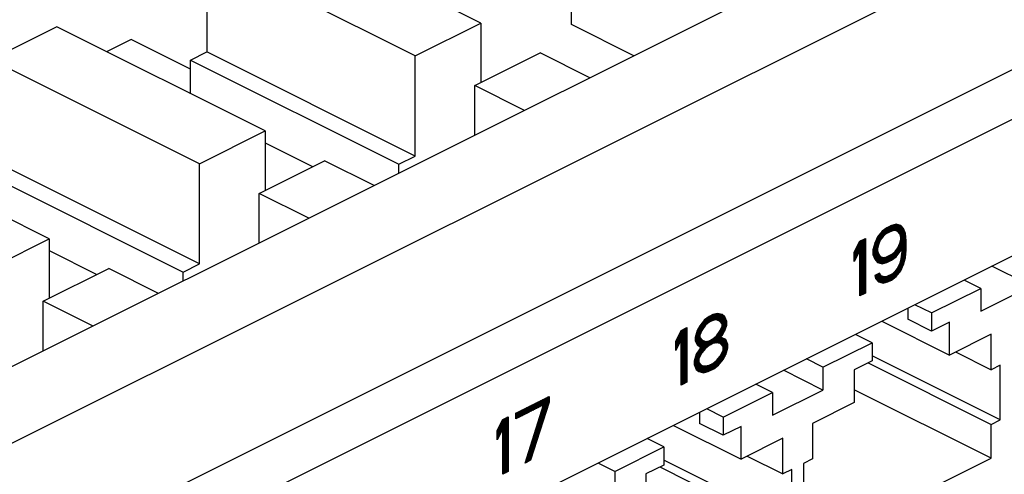
# Model space of a CAD drawing. Units: millimetres. Extents: x -198 to 198, y -103 to 103.
# Drawn here: x 55 to 101, y 37 to 59 of the extents above; entities that cross this region are included whole.
import ezdxf

# ---------------------------------------------------------------- set-up
doc = ezdxf.new("R2010")
doc.units = ezdxf.units.MM
doc.header["$LTSCALE"] = 16.335
doc.layers.get('0').update_dxf_attribs({"linetype": 'CONTINUOUS'})
doc.layers.add('CURVE', color=7, linetype='CONTINUOUS')

msp = doc.modelspace()

# ---------------------------------------------------------------- linework, layer by layer
at = {"color": 7, "linetype": 'CONTINUOUS'}
for p, q in [((176.292, 99.928), (-134.128, -55.282)), ((76.519, 58.88), (66.62, 63.829)), ((80.832, 58.811), (80.832, 63.23)), ((63.508, 62.274), (63.508, 57.511)), ((73.408, 57.324), (63.508, 62.274)), ((92.782, 61.821), (41.871, 36.365)), ((56.366, 58.703), (53.255, 57.147)), ((66.266, 53.753), (56.366, 58.703)), ((73.408, 57.324), (76.519, 58.88)), ((76.519, 58.88), (76.519, 56.051)), ((83.798, 57.329), (80.832, 58.811)), ((59.902, 58.104), (58.733, 57.52)), ((62.73, 56.69), (59.902, 58.104)), ((63.155, 52.197), (53.255, 57.147)), ((62.73, 57.122), (63.508, 57.511)), ((62.73, 55.521), (62.73, 57.122)), ((62.73, 57.122), (72.63, 52.172)), ((73.408, 52.561), (63.508, 57.511)), ((73.408, 52.561), (73.408, 57.324)), ((76.236, 55.91), (79.347, 57.465)), ((81.709, 56.284), (79.347, 57.465)), ((76.236, 53.548), (76.236, 55.91)), ((78.598, 54.729), (76.236, 55.91)), ((56.013, 48.627), (46.113, 53.576)), ((63.155, 52.197), (66.266, 53.753)), ((66.266, 53.753), (66.266, 50.925)), ((112.122, 52.978), (60.857, 27.345)), ((66.266, 53.189), (68.53, 52.057)), ((72.63, 52.172), (73.408, 52.561)), ((52.477, 51.995), (62.377, 47.045)), ((63.155, 47.434), (53.255, 52.384)), ((63.155, 47.434), (63.155, 52.197)), ((65.983, 50.783), (69.094, 52.339)), ((71.456, 51.158), (69.094, 52.339)), ((72.63, 51.745), (72.63, 52.172)), ((65.983, 48.421), (65.983, 50.783)), ((68.345, 49.602), (65.983, 50.783)), ((52.902, 47.071), (56.013, 48.627)), ((56.013, 48.627), (56.013, 45.798)), ((56.013, 48.062), (58.277, 46.93)), ((62.377, 47.045), (63.155, 47.434)), ((102.682, 46.384), (100.808, 47.321)), ((55.73, 45.657), (58.841, 47.212)), ((61.203, 46.031), (58.841, 47.212)), ((62.377, 46.618), (62.377, 47.045)), ((100.278, 46.265), (99.487, 46.66)), ((100.278, 45.182), (102.682, 46.384)), ((97.944, 45.098), (100.278, 46.265)), ((100.278, 46.265), (100.278, 45.182)), ((55.73, 43.295), (55.73, 45.657)), ((58.092, 44.476), (55.73, 45.657)), ((97.944, 45.098), (97.153, 45.493)), ((96.813, 45.323), (96.813, 44.798)), ((97.944, 45.098), (97.944, 44.232)), ((95.577, 44.705), (98.793, 43.097)), ((97.944, 44.232), (96.813, 44.798)), ((98.793, 44.656), (97.944, 44.232)), ((98.793, 43.097), (98.793, 44.656)), ((95.116, 43.684), (94.325, 44.079)), ((100.773, 44.087), (98.793, 43.097)), ((100.773, 42.399), (100.773, 44.087)), ((92.782, 42.517), (95.116, 43.684)), ((95.116, 43.684), (95.116, 42.818)), ((101.197, 40.013), (95.116, 43.053)), ((99.084, 43.243), (100.773, 42.399)), ((92.782, 42.517), (91.992, 42.912)), ((95.116, 42.818), (94.267, 42.393)), ((94.927, 42.723), (100.773, 39.8)), ((101.197, 42.611), (100.773, 42.399)), ((101.197, 40.013), (101.197, 42.611)), ((92.782, 41.434), (90.909, 42.371)), ((92.782, 42.517), (92.782, 41.434)), ((94.267, 42.393), (94.267, 40.835)), ((90.378, 41.315), (89.587, 41.71)), ((88.045, 40.148), (90.378, 41.315)), ((90.378, 40.232), (92.782, 41.434)), ((90.378, 41.315), (90.378, 40.232)), ((100.773, 38.198), (94.267, 41.451)), ((94.267, 40.835), (92.287, 39.845)), ((86.913, 40.373), (86.913, 39.848)), ((88.045, 40.148), (87.254, 40.544)), ((88.045, 39.282), (86.913, 39.848)), ((88.045, 40.148), (88.045, 39.282)), ((92.287, 39.845), (92.287, 38.156)), ((100.773, 39.8), (101.197, 40.013)), ((100.773, 38.198), (100.773, 39.8)), ((85.678, 39.755), (88.893, 38.148)), ((88.893, 39.706), (88.045, 39.282)), ((88.893, 38.148), (88.893, 39.706)), ((85.216, 38.734), (84.425, 39.129)), ((90.873, 39.138), (88.893, 38.148)), ((90.873, 37.449), (90.873, 39.138)), ((82.883, 37.567), (85.216, 38.734)), ((85.216, 38.734), (85.216, 37.868)), ((82.883, 37.567), (82.092, 37.963)), ((91.298, 35.063), (85.216, 38.103)), ((89.185, 38.293), (90.873, 37.449)), ((92.287, 38.156), (91.863, 37.944)), ((91.863, 37.944), (91.863, 35.346)), ((92.287, 33.956), (100.773, 38.198)), ((82.883, 37.567), (82.883, 36.485)), ((85.216, 37.868), (84.368, 37.444)), ((84.368, 37.444), (84.368, 35.885)), ((85.028, 37.774), (90.873, 34.851)), ((91.298, 37.661), (90.873, 37.449)), ((91.298, 35.063), (91.298, 37.661))]:
    msp.add_line(p, q, dxfattribs=at)
at = {"color": 253, "linetype": 'CONTINUOUS'}
for p, q in [((182.302, 96.923), (-128.118, -58.287)), ((183.363, 95.093), (-127.057, -60.117))]:
    msp.add_line(p, q, dxfattribs=at)
at = {"layer": 'CURVE', "color": 7, "linetype": 'CONTINUOUS'}
for p, q in [((95.213, 48.329), (96.186, 49.302)), ((95.229, 48.387), (96.13, 49.288)), ((95.252, 48.452), (96.074, 49.274)), ((95.288, 48.53), (96.01, 49.252)), ((95.324, 48.608), (95.926, 49.21)), ((95.36, 48.686), (95.842, 49.168)), ((95.814, 49.154), (95.593, 48.988)), ((95.793, 48.867), (96.242, 49.316)), ((96.035, 49.264), (95.814, 49.154)), ((95.877, 48.909), (96.282, 49.313)), ((95.961, 48.951), (96.315, 49.305)), ((96.256, 49.32), (96.035, 49.264)), ((96.045, 48.993), (96.349, 49.296)), ((96.107, 49.012), (96.382, 49.288)), ((96.152, 49.016), (96.416, 49.28)), ((96.198, 49.02), (96.449, 49.271)), ((96.234, 49.014), (96.481, 49.26)), ((96.477, 49.264), (96.256, 49.32)), ((96.266, 49.003), (96.5, 49.238)), ((96.297, 48.993), (96.519, 49.215)), ((96.328, 48.982), (96.539, 49.192)), ((96.353, 48.965), (96.558, 49.17)), ((96.371, 48.941), (96.577, 49.147)), ((96.61, 49.109), (96.477, 49.264)), ((95.372, 48.712), (95.24, 48.424)), ((95.593, 48.988), (95.372, 48.712)), ((95.485, 48.852), (95.702, 49.07)), ((95.637, 48.734), (95.505, 48.557)), ((95.77, 48.855), (95.637, 48.734)), ((96.079, 49.01), (95.77, 48.855)), ((96.212, 49.021), (96.079, 49.01)), ((96.345, 48.977), (96.212, 49.021)), ((96.433, 48.855), (96.345, 48.977)), ((96.389, 48.916), (96.597, 49.125)), ((96.404, 48.343), (96.724, 48.664)), ((96.406, 48.892), (96.614, 49.099)), ((96.424, 48.868), (96.625, 49.069)), ((96.477, 48.711), (96.433, 48.855)), ((96.433, 48.415), (96.719, 48.701)), ((96.438, 48.839), (96.637, 49.038)), ((96.446, 48.47), (96.715, 48.739)), ((96.448, 48.807), (96.648, 49.008)), ((96.457, 48.775), (96.66, 48.978)), ((96.459, 48.525), (96.71, 48.776)), ((96.467, 48.743), (96.671, 48.947)), ((96.472, 48.58), (96.706, 48.814)), ((96.477, 48.711), (96.683, 48.917)), ((96.477, 48.669), (96.695, 48.886)), ((96.477, 48.627), (96.701, 48.851)), ((96.477, 48.601), (96.477, 48.711)), ((96.698, 48.877), (96.61, 49.109)), ((96.742, 48.512), (96.698, 48.877)), ((94.267, 47.994), (94.533, 48.513)), ((94.267, 47.971), (94.798, 48.502)), ((94.267, 47.929), (94.798, 48.46)), ((94.267, 47.887), (94.798, 48.418)), ((94.267, 47.845), (94.798, 48.376)), ((94.267, 47.803), (94.798, 48.334)), ((94.288, 48.034), (94.798, 48.544)), ((94.332, 48.119), (94.798, 48.586)), ((94.375, 48.205), (94.798, 48.628)), ((94.419, 48.291), (94.75, 48.622)), ((94.463, 48.377), (94.666, 48.58)), ((94.507, 48.463), (94.582, 48.538)), ((94.533, 48.513), (94.798, 48.646)), ((94.533, 48.026), (94.798, 48.292)), ((94.533, 47.984), (94.798, 48.25)), ((94.533, 47.942), (94.798, 48.207)), ((94.798, 48.646), (94.798, 46.048)), ((95.24, 48.424), (95.151, 48.104)), ((95.151, 48.099), (95.429, 48.377)), ((95.151, 48.057), (95.409, 48.315)), ((95.151, 48.015), (95.396, 48.26)), ((95.151, 47.973), (95.383, 48.205)), ((95.165, 48.155), (95.459, 48.449)), ((95.181, 48.213), (95.49, 48.522)), ((95.197, 48.271), (95.569, 48.643)), ((95.416, 48.347), (95.372, 48.159)), ((95.505, 48.557), (95.416, 48.347)), ((95.638, 47.452), (96.738, 48.551)), ((95.694, 47.466), (96.742, 48.514)), ((95.75, 47.48), (96.742, 48.472)), ((95.806, 47.493), (96.742, 48.43)), ((95.886, 47.531), (96.742, 48.388)), ((95.97, 47.573), (96.742, 48.346)), ((96.212, 48.026), (96.345, 48.203)), ((96.336, 48.192), (96.733, 48.589)), ((96.345, 48.203), (96.433, 48.413)), ((96.373, 48.271), (96.728, 48.626)), ((96.433, 48.413), (96.477, 48.601)), ((96.519, 47.997), (96.742, 48.22)), ((96.521, 48.083), (96.742, 48.304)), ((96.521, 48.041), (96.742, 48.262)), ((96.742, 48.125), (96.742, 48.512)), ((94.533, 48.071), (94.267, 47.551)), ((94.267, 47.551), (94.267, 47.994)), ((94.267, 47.761), (94.486, 47.98)), ((94.267, 47.719), (94.442, 47.894)), ((94.267, 47.677), (94.399, 47.808)), ((94.533, 47.9), (94.798, 48.165)), ((94.533, 47.858), (94.798, 48.123)), ((94.533, 47.816), (94.798, 48.081)), ((94.533, 45.915), (94.533, 48.071)), ((94.533, 47.774), (94.798, 48.039)), ((94.533, 47.732), (94.798, 47.997)), ((94.533, 47.69), (94.798, 47.955)), ((94.533, 47.648), (94.798, 47.913)), ((94.533, 47.606), (94.798, 47.871)), ((94.533, 47.564), (94.798, 47.829)), ((94.533, 47.522), (94.798, 47.787)), ((94.533, 47.48), (94.798, 47.745)), ((95.151, 47.931), (95.372, 48.152)), ((95.151, 47.889), (95.372, 48.11)), ((95.151, 48.104), (95.151, 47.883)), ((95.151, 47.883), (95.24, 47.651)), ((95.161, 47.857), (95.372, 48.068)), ((95.173, 47.826), (95.378, 48.031)), ((95.184, 47.796), (95.387, 47.999)), ((95.196, 47.766), (95.397, 47.967)), ((95.207, 47.735), (95.407, 47.935)), ((95.219, 47.705), (95.418, 47.903)), ((95.231, 47.674), (95.435, 47.879)), ((95.244, 47.646), (95.453, 47.855)), ((95.263, 47.623), (95.471, 47.83)), ((95.283, 47.6), (95.488, 47.806)), ((95.302, 47.578), (95.507, 47.782)), ((95.321, 47.555), (95.538, 47.772)), ((95.341, 47.532), (95.57, 47.761)), ((95.36, 47.51), (95.601, 47.751)), ((95.372, 48.159), (95.372, 48.049)), ((95.372, 48.049), (95.416, 47.905)), ((95.385, 47.493), (95.633, 47.74)), ((95.416, 47.905), (95.505, 47.783)), ((95.418, 47.484), (95.676, 47.742)), ((95.452, 47.476), (95.722, 47.746)), ((95.486, 47.467), (95.768, 47.75)), ((95.505, 47.783), (95.637, 47.739)), ((95.519, 47.459), (95.85, 47.79)), ((95.553, 47.451), (95.934, 47.832)), ((95.586, 47.442), (96.018, 47.874)), ((95.637, 47.739), (95.77, 47.75)), ((95.77, 47.75), (96.079, 47.905)), ((96.035, 47.606), (96.256, 47.772)), ((96.072, 47.634), (96.394, 47.956)), ((96.079, 47.905), (96.212, 48.026)), ((96.24, 47.76), (96.268, 47.788)), ((96.256, 47.772), (96.521, 48.126)), ((96.438, 47.496), (96.703, 47.76)), ((96.451, 47.551), (96.708, 47.808)), ((96.464, 47.606), (96.713, 47.855)), ((96.521, 48.015), (96.477, 47.661)), ((96.477, 47.661), (96.718, 47.902)), ((96.483, 47.709), (96.723, 47.949)), ((96.489, 47.757), (96.728, 47.996)), ((96.495, 47.805), (96.733, 48.043)), ((96.501, 47.853), (96.738, 48.09)), ((96.507, 47.901), (96.742, 48.136)), ((96.513, 47.949), (96.742, 48.178)), ((96.521, 48.126), (96.521, 48.015)), ((96.698, 47.716), (96.742, 48.125)), ((94.267, 47.635), (94.355, 47.723)), ((94.267, 47.593), (94.311, 47.637)), ((94.533, 47.438), (94.798, 47.703)), ((94.533, 47.396), (94.798, 47.661)), ((94.533, 47.354), (94.798, 47.619)), ((94.533, 47.312), (94.798, 47.577)), ((94.533, 47.27), (94.798, 47.535)), ((94.533, 47.228), (94.798, 47.493)), ((94.533, 47.186), (94.798, 47.451)), ((94.533, 47.144), (94.798, 47.409)), ((94.533, 47.102), (94.798, 47.367)), ((94.533, 47.06), (94.798, 47.325)), ((94.533, 47.018), (94.798, 47.283)), ((95.24, 47.651), (95.372, 47.496)), ((95.372, 47.496), (95.593, 47.44)), ((95.593, 47.44), (95.814, 47.496)), ((95.688, 46.535), (96.633, 47.481)), ((95.744, 46.549), (96.617, 47.423)), ((95.8, 46.563), (96.59, 47.354)), ((95.814, 47.496), (96.035, 47.606)), ((95.856, 46.577), (96.554, 47.276)), ((96.345, 47.263), (96.212, 47.086)), ((96.257, 47.147), (96.649, 47.539)), ((96.433, 47.473), (96.345, 47.263)), ((96.354, 47.286), (96.665, 47.597)), ((96.384, 47.358), (96.681, 47.655)), ((96.415, 47.431), (96.697, 47.713)), ((96.477, 47.661), (96.433, 47.473)), ((96.477, 47.108), (96.61, 47.396)), ((96.61, 47.396), (96.698, 47.716)), ((94.533, 46.976), (94.798, 47.241)), ((94.533, 46.934), (94.798, 47.199)), ((94.533, 46.892), (94.798, 47.157)), ((94.533, 46.85), (94.798, 47.115)), ((94.533, 46.808), (94.798, 47.073)), ((94.533, 46.766), (94.798, 47.031)), ((94.533, 46.724), (94.798, 46.989)), ((94.533, 46.682), (94.798, 46.947)), ((94.533, 46.64), (94.798, 46.905)), ((94.533, 46.598), (94.798, 46.863)), ((94.533, 46.556), (94.798, 46.821)), ((95.461, 46.987), (95.24, 46.877)), ((95.24, 46.877), (95.284, 46.733)), ((95.247, 46.851), (95.306, 46.91)), ((95.257, 46.819), (95.39, 46.952)), ((95.267, 46.787), (95.463, 46.983)), ((95.277, 46.755), (95.481, 46.959)), ((95.29, 46.726), (95.499, 46.935)), ((95.309, 46.703), (95.517, 46.91)), ((95.329, 46.68), (95.534, 46.886)), ((95.348, 46.658), (95.554, 46.864)), ((95.368, 46.635), (95.586, 46.853)), ((95.387, 46.613), (95.617, 46.843)), ((95.406, 46.59), (95.649, 46.832)), ((95.432, 46.574), (95.68, 46.822)), ((95.549, 46.865), (95.461, 46.987)), ((95.466, 46.566), (95.725, 46.825)), ((95.5, 46.557), (95.771, 46.829)), ((95.533, 46.549), (95.819, 46.835)), ((95.682, 46.821), (95.549, 46.865)), ((95.567, 46.54), (95.903, 46.877)), ((95.6, 46.532), (95.987, 46.919)), ((95.634, 46.524), (96.071, 46.961)), ((95.814, 46.832), (95.682, 46.821)), ((96.079, 46.965), (95.814, 46.832)), ((95.938, 46.618), (96.518, 47.198)), ((96.022, 46.66), (96.482, 47.12)), ((96.035, 46.666), (96.256, 46.832)), ((96.212, 47.086), (96.079, 46.965)), ((96.177, 46.773), (96.335, 46.93)), ((96.256, 46.832), (96.477, 47.108)), ((94.533, 46.514), (94.798, 46.779)), ((94.533, 46.472), (94.798, 46.737)), ((94.533, 46.43), (94.798, 46.695)), ((94.533, 46.388), (94.798, 46.653)), ((94.533, 46.346), (94.798, 46.611)), ((94.533, 46.304), (94.798, 46.569)), ((94.533, 46.262), (94.798, 46.527)), ((94.533, 46.22), (94.798, 46.485)), ((94.533, 46.178), (94.798, 46.443)), ((94.533, 46.136), (94.798, 46.401)), ((94.533, 46.094), (94.798, 46.359)), ((95.284, 46.733), (95.416, 46.578)), ((95.416, 46.578), (95.637, 46.523)), ((95.637, 46.523), (95.858, 46.578)), ((95.858, 46.578), (96.035, 46.666)), ((94.533, 46.052), (94.798, 46.317)), ((94.533, 46.01), (94.798, 46.275)), ((94.533, 45.968), (94.798, 46.233)), ((94.533, 45.926), (94.798, 46.191)), ((94.798, 46.048), (94.533, 45.915)), ((94.594, 45.946), (94.798, 46.149)), ((94.678, 45.988), (94.798, 46.107)), ((94.762, 46.03), (94.798, 46.065)), ((86.76, 44.117), (87.702, 45.06)), ((86.775, 44.175), (87.646, 45.046)), ((86.791, 44.233), (87.59, 45.032)), ((86.83, 44.314), (87.526, 45.01)), ((86.886, 44.412), (87.442, 44.968)), ((87.373, 44.933), (87.152, 44.768)), ((87.202, 44.518), (87.758, 45.074)), ((87.55, 45.022), (87.373, 44.933)), ((87.393, 44.667), (87.797, 45.071)), ((87.477, 44.709), (87.83, 45.062)), ((87.771, 45.077), (87.55, 45.022)), ((87.557, 44.747), (87.864, 45.054)), ((87.608, 44.756), (87.897, 45.045)), ((87.66, 44.766), (87.931, 45.037)), ((87.712, 44.776), (87.965, 45.028)), ((87.747, 44.769), (87.996, 45.018)), ((87.992, 45.022), (87.771, 45.077)), ((87.777, 44.757), (88.02, 45)), ((87.806, 44.744), (88.044, 44.982)), ((87.835, 44.731), (88.068, 44.964)), ((87.864, 44.718), (88.092, 44.946)), ((87.893, 44.705), (88.116, 44.928)), ((88.124, 44.922), (87.992, 45.022)), ((88.213, 44.69), (88.124, 44.922)), ((86.712, 42.978), (88.19, 44.456)), ((86.744, 44.059), (87.194, 44.51)), ((86.931, 44.491), (86.799, 44.259)), ((87.152, 44.768), (86.931, 44.491)), ((86.962, 44.53), (87.342, 44.91)), ((87.196, 44.513), (87.02, 44.259)), ((87.13, 44.74), (87.174, 44.784)), ((87.373, 44.657), (87.196, 44.513)), ((87.55, 44.745), (87.373, 44.657)), ((87.727, 44.778), (87.55, 44.745)), ((87.903, 44.701), (87.727, 44.778)), ((87.795, 44.103), (88.211, 44.519)), ((87.891, 44.241), (88.213, 44.563)), ((87.992, 44.579), (87.903, 44.701)), ((87.903, 44.259), (87.992, 44.469)), ((87.915, 44.685), (88.132, 44.902)), ((87.93, 44.322), (88.213, 44.605)), ((87.933, 44.661), (88.144, 44.872)), ((87.95, 44.636), (88.155, 44.841)), ((87.96, 44.394), (88.213, 44.647)), ((87.968, 44.612), (88.167, 44.811)), ((87.986, 44.588), (88.178, 44.78)), ((87.991, 44.467), (88.213, 44.689)), ((87.992, 44.552), (88.19, 44.75)), ((87.992, 44.51), (88.202, 44.719)), ((87.992, 44.469), (87.992, 44.579)), ((88.124, 44.259), (88.213, 44.524)), ((88.213, 44.524), (88.213, 44.69)), ((85.782, 43.751), (86.047, 44.27)), ((85.782, 43.728), (86.312, 44.258)), ((85.782, 43.686), (86.312, 44.216)), ((85.782, 43.644), (86.312, 44.174)), ((85.782, 43.602), (86.312, 44.132)), ((85.802, 43.79), (86.312, 44.3)), ((85.846, 43.876), (86.312, 44.342)), ((85.89, 43.962), (86.312, 44.384)), ((85.933, 44.047), (86.266, 44.38)), ((85.977, 44.133), (86.182, 44.338)), ((86.021, 44.219), (86.098, 44.296)), ((86.047, 44.27), (86.312, 44.403)), ((86.047, 43.825), (86.312, 44.09)), ((86.047, 43.783), (86.312, 44.048)), ((86.047, 43.741), (86.312, 44.006)), ((86.312, 44.403), (86.312, 41.805)), ((86.696, 42.92), (88.169, 44.393)), ((86.799, 44.259), (86.71, 43.939)), ((86.71, 43.9), (86.984, 44.173)), ((86.71, 43.858), (86.953, 44.101)), ((86.71, 43.816), (86.931, 44.037)), ((86.71, 43.774), (86.931, 43.995)), ((86.712, 43.944), (87.014, 44.246)), ((86.728, 44.002), (87.098, 44.372)), ((87.02, 44.259), (86.931, 44.049)), ((86.931, 44.049), (86.931, 43.939)), ((87.354, 43.536), (88.148, 44.33)), ((87.45, 43.59), (88.127, 44.267)), ((87.534, 43.632), (88.076, 44.174)), ((87.55, 43.861), (87.727, 44.005)), ((87.592, 43.648), (88.02, 44.076)), ((87.727, 44.005), (87.903, 44.259)), ((87.903, 43.927), (87.992, 44.027)), ((87.992, 44.027), (88.124, 44.259)), ((86.047, 43.828), (85.782, 43.309)), ((85.782, 43.56), (86.044, 43.822)), ((85.782, 43.309), (85.782, 43.751)), ((85.782, 43.518), (86, 43.736)), ((85.782, 43.476), (85.957, 43.651)), ((85.782, 43.434), (85.913, 43.565)), ((86.047, 43.699), (86.312, 43.964)), ((86.047, 43.657), (86.312, 43.922)), ((86.047, 43.615), (86.312, 43.88)), ((86.047, 43.573), (86.312, 43.838)), ((86.047, 41.672), (86.047, 43.828)), ((86.047, 43.531), (86.312, 43.796)), ((86.047, 43.489), (86.312, 43.754)), ((86.047, 43.447), (86.312, 43.712)), ((86.047, 43.405), (86.312, 43.67)), ((86.047, 43.363), (86.312, 43.628)), ((86.047, 43.321), (86.312, 43.586)), ((86.047, 43.279), (86.312, 43.544)), ((86.71, 43.939), (86.71, 43.773)), ((86.71, 43.773), (86.799, 43.596)), ((86.724, 43.746), (86.931, 43.953)), ((86.728, 43.036), (87.567, 43.875)), ((86.738, 43.718), (86.943, 43.923)), ((86.744, 43.094), (87.472, 43.822)), ((86.752, 43.69), (86.96, 43.898)), ((86.766, 43.662), (86.978, 43.874)), ((86.78, 43.634), (86.996, 43.85)), ((86.788, 43.18), (87.388, 43.78)), ((86.794, 43.606), (87.013, 43.825)), ((86.799, 43.596), (86.931, 43.496)), ((86.814, 43.584), (87.039, 43.809)), ((86.838, 43.566), (87.068, 43.796)), ((86.862, 43.548), (87.097, 43.783)), ((86.884, 43.318), (87.331, 43.765)), ((86.886, 43.53), (87.126, 43.77)), ((86.91, 43.512), (87.155, 43.757)), ((86.931, 43.939), (87.02, 43.817)), ((86.936, 43.496), (87.185, 43.745)), ((86.973, 43.491), (87.227, 43.745)), ((87.01, 43.486), (87.279, 43.755)), ((87.02, 43.817), (87.196, 43.739)), ((87.196, 43.739), (87.373, 43.773)), ((87.373, 43.551), (87.196, 43.408)), ((87.373, 43.773), (87.55, 43.861)), ((87.55, 43.64), (87.373, 43.551)), ((87.727, 43.673), (87.55, 43.64)), ((87.643, 43.657), (87.912, 43.926)), ((87.695, 43.667), (87.949, 43.921)), ((87.903, 43.651), (87.727, 43.673)), ((87.741, 43.671), (87.987, 43.917)), ((87.779, 43.666), (88.017, 43.905)), ((87.816, 43.662), (88.046, 43.892)), ((87.853, 43.657), (88.076, 43.879)), ((87.89, 43.652), (88.105, 43.867)), ((87.992, 43.916), (87.903, 43.927)), ((88.036, 43.496), (87.903, 43.651)), ((87.916, 43.636), (88.134, 43.854)), ((87.935, 43.613), (88.163, 43.841)), ((87.955, 43.591), (88.178, 43.814)), ((87.974, 43.568), (88.19, 43.783)), ((88.169, 43.839), (87.992, 43.916)), ((87.994, 43.545), (88.201, 43.753)), ((88.005, 43.263), (88.257, 43.515)), ((88.013, 43.523), (88.213, 43.723)), ((88.032, 43.5), (88.224, 43.692)), ((88.036, 43.462), (88.236, 43.662)), ((88.036, 43.42), (88.247, 43.631)), ((88.036, 43.378), (88.257, 43.599)), ((88.036, 43.336), (88.257, 43.557)), ((88.257, 43.606), (88.169, 43.839)), ((88.257, 43.441), (88.257, 43.606)), ((85.782, 43.392), (85.869, 43.479)), ((85.782, 43.35), (85.825, 43.393)), ((86.047, 43.237), (86.312, 43.502)), ((86.047, 43.195), (86.312, 43.46)), ((86.047, 43.153), (86.312, 43.418)), ((86.047, 43.111), (86.312, 43.376)), ((86.047, 43.069), (86.312, 43.334)), ((86.047, 43.027), (86.312, 43.292)), ((86.047, 42.985), (86.312, 43.25)), ((86.047, 42.943), (86.312, 43.208)), ((86.047, 42.901), (86.312, 43.166)), ((86.047, 42.859), (86.312, 43.124)), ((86.047, 42.817), (86.312, 43.082)), ((86.754, 43.132), (86.666, 42.811)), ((86.666, 42.806), (86.977, 43.117)), ((86.68, 42.862), (87.013, 43.195)), ((86.931, 43.386), (86.754, 43.132)), ((87.02, 43.209), (86.887, 42.921)), ((86.931, 43.496), (87.02, 43.485)), ((87.02, 43.485), (86.931, 43.386)), ((87.196, 43.408), (87.02, 43.209)), ((87.188, 42.278), (88.221, 43.311)), ((87.244, 42.292), (88.205, 43.253)), ((87.3, 42.306), (88.189, 43.195)), ((87.37, 42.334), (88.173, 43.137)), ((87.454, 42.376), (88.129, 43.051)), ((87.844, 42.976), (88.237, 43.369)), ((87.903, 43.043), (88.036, 43.33)), ((87.933, 43.107), (88.253, 43.427)), ((87.969, 43.185), (88.257, 43.473)), ((88.036, 43.33), (88.036, 43.496)), ((88.036, 42.888), (88.169, 43.12)), ((88.169, 43.12), (88.257, 43.441)), ((86.047, 42.775), (86.312, 43.04)), ((86.047, 42.733), (86.312, 42.998)), ((86.047, 42.691), (86.312, 42.956)), ((86.047, 42.649), (86.312, 42.914)), ((86.047, 42.607), (86.312, 42.872)), ((86.047, 42.565), (86.312, 42.83)), ((86.047, 42.523), (86.312, 42.788)), ((86.047, 42.481), (86.312, 42.746)), ((86.047, 42.439), (86.312, 42.704)), ((86.047, 42.397), (86.312, 42.662)), ((86.047, 42.355), (86.312, 42.62)), ((86.666, 42.764), (86.941, 43.039)), ((86.666, 42.722), (86.905, 42.961)), ((86.666, 42.68), (86.887, 42.901)), ((86.666, 42.811), (86.666, 42.645)), ((86.666, 42.645), (86.754, 42.413)), ((86.668, 42.64), (86.887, 42.859)), ((86.68, 42.609), (86.887, 42.817)), ((86.691, 42.579), (86.887, 42.775)), ((86.703, 42.549), (86.897, 42.743)), ((86.714, 42.518), (86.917, 42.721)), ((86.726, 42.488), (86.936, 42.698)), ((86.737, 42.457), (86.956, 42.675)), ((86.749, 42.427), (86.975, 42.653)), ((86.767, 42.403), (86.994, 42.63)), ((86.791, 42.385), (87.014, 42.608)), ((86.815, 42.367), (87.046, 42.597)), ((86.839, 42.349), (87.083, 42.593)), ((86.863, 42.331), (87.12, 42.588)), ((86.887, 42.921), (86.887, 42.756)), ((86.887, 42.756), (87.02, 42.601)), ((86.887, 42.313), (87.158, 42.583)), ((86.955, 42.296), (87.246, 42.588)), ((86.988, 42.288), (87.298, 42.598)), ((87.02, 42.601), (87.196, 42.579)), ((87.022, 42.28), (87.349, 42.607)), ((87.055, 42.271), (87.419, 42.634)), ((87.089, 42.263), (87.503, 42.676)), ((87.132, 42.264), (87.648, 42.78)), ((87.196, 42.579), (87.373, 42.612)), ((87.373, 42.612), (87.55, 42.7)), ((87.538, 42.418), (88.073, 42.953)), ((87.55, 42.7), (87.727, 42.844)), ((87.594, 42.446), (87.815, 42.612)), ((87.65, 42.487), (87.98, 42.818)), ((87.727, 42.844), (87.903, 43.043)), ((87.815, 42.612), (88.036, 42.888)), ((86.047, 42.313), (86.312, 42.578)), ((86.047, 42.271), (86.312, 42.536)), ((86.047, 42.229), (86.312, 42.494)), ((86.047, 42.187), (86.312, 42.452)), ((86.047, 42.145), (86.312, 42.41)), ((86.047, 42.103), (86.312, 42.368)), ((86.047, 42.061), (86.312, 42.326)), ((86.047, 42.019), (86.312, 42.284)), ((86.047, 41.977), (86.312, 42.242)), ((86.047, 41.935), (86.312, 42.2)), ((86.047, 41.893), (86.312, 42.158)), ((86.047, 41.851), (86.312, 42.116)), ((86.754, 42.413), (86.887, 42.313)), ((86.887, 42.313), (87.108, 42.258)), ((86.921, 42.305), (87.195, 42.579)), ((87.108, 42.258), (87.329, 42.313)), ((87.329, 42.313), (87.594, 42.446)), ((86.047, 41.809), (86.312, 42.074)), ((86.047, 41.767), (86.312, 42.032)), ((86.047, 41.725), (86.312, 41.99)), ((86.047, 41.683), (86.312, 41.948)), ((86.312, 41.805), (86.047, 41.672)), ((86.11, 41.704), (86.312, 41.906)), ((86.194, 41.746), (86.312, 41.864)), ((86.278, 41.788), (86.312, 41.822)), ((78.181, 40.337), (79.772, 41.133)), ((79.507, 40.724), (78.181, 40.061)), ((78.404, 40.173), (78.957, 40.725)), ((78.488, 40.215), (79.041, 40.767)), ((78.572, 40.257), (79.125, 40.809)), ((78.623, 37.96), (79.507, 40.724)), ((78.656, 40.299), (79.209, 40.851)), ((78.74, 40.341), (79.293, 40.893)), ((78.825, 40.383), (79.377, 40.935)), ((79.772, 40.856), (78.888, 38.093)), ((78.909, 40.425), (79.461, 40.977)), ((78.993, 40.467), (79.545, 41.019)), ((79.077, 40.509), (79.629, 41.061)), ((79.161, 40.551), (79.713, 41.103)), ((79.245, 40.593), (79.772, 41.12)), ((79.329, 40.635), (79.772, 41.078)), ((79.41, 40.422), (79.738, 40.75)), ((79.413, 40.677), (79.772, 41.036)), ((79.43, 40.484), (79.757, 40.812)), ((79.45, 40.546), (79.772, 40.868)), ((79.469, 40.608), (79.772, 40.91)), ((79.489, 40.669), (79.772, 40.952)), ((79.497, 40.719), (79.772, 40.994)), ((79.772, 41.133), (79.772, 40.856)), ((78.181, 40.075), (78.705, 40.599)), ((78.181, 40.117), (78.621, 40.557)), ((78.181, 40.159), (78.537, 40.515)), ((78.181, 40.201), (78.453, 40.473)), ((78.181, 40.243), (78.369, 40.431)), ((78.181, 40.285), (78.285, 40.389)), ((78.181, 40.327), (78.201, 40.347)), ((78.181, 40.061), (78.181, 40.337)), ((78.236, 40.089), (78.789, 40.641)), ((78.32, 40.131), (78.873, 40.683)), ((79.252, 39.928), (79.58, 40.256)), ((79.272, 39.99), (79.599, 40.318)), ((79.292, 40.052), (79.619, 40.379)), ((79.311, 40.114), (79.639, 40.441)), ((79.331, 40.175), (79.659, 40.503)), ((79.351, 40.237), (79.678, 40.565)), ((79.371, 40.299), (79.698, 40.626)), ((79.39, 40.361), (79.718, 40.688)), ((77.297, 39.508), (77.562, 40.028)), ((77.297, 39.485), (77.827, 40.015)), ((77.297, 39.443), (77.827, 39.973)), ((77.297, 39.401), (77.827, 39.931)), ((77.297, 39.359), (77.827, 39.889)), ((77.316, 39.547), (77.827, 40.057)), ((77.36, 39.632), (77.827, 40.099)), ((77.404, 39.718), (77.827, 40.141)), ((77.448, 39.804), (77.781, 40.137)), ((77.492, 39.89), (77.697, 40.095)), ((77.535, 39.976), (77.613, 40.053)), ((77.562, 40.028), (77.827, 40.16)), ((77.562, 39.582), (77.827, 39.847)), ((77.562, 39.54), (77.827, 39.805)), ((77.827, 40.16), (77.827, 37.562)), ((79.114, 39.496), (79.441, 39.824)), ((79.134, 39.558), (79.461, 39.885)), ((79.153, 39.62), (79.481, 39.947)), ((79.173, 39.681), (79.501, 40.009)), ((79.193, 39.743), (79.52, 40.071)), ((79.213, 39.805), (79.54, 40.132)), ((79.232, 39.867), (79.56, 40.194)), ((77.562, 39.586), (77.297, 39.066)), ((77.297, 39.317), (77.558, 39.579)), ((77.297, 39.066), (77.297, 39.508)), ((77.297, 39.275), (77.515, 39.493)), ((77.297, 39.233), (77.471, 39.407)), ((77.297, 39.191), (77.427, 39.321)), ((77.562, 39.498), (77.827, 39.763)), ((77.562, 39.456), (77.827, 39.721)), ((77.562, 39.414), (77.827, 39.679)), ((77.562, 39.372), (77.827, 39.637)), ((77.562, 39.33), (77.827, 39.595)), ((77.562, 37.43), (77.562, 39.586)), ((77.562, 39.288), (77.827, 39.553)), ((77.562, 39.246), (77.827, 39.511)), ((77.562, 39.204), (77.827, 39.469)), ((77.562, 39.162), (77.827, 39.427)), ((77.562, 39.12), (77.827, 39.385)), ((77.562, 39.078), (77.827, 39.343)), ((78.956, 39.002), (79.283, 39.33)), ((78.976, 39.064), (79.303, 39.391)), ((78.995, 39.126), (79.323, 39.453)), ((79.015, 39.187), (79.343, 39.515)), ((79.035, 39.249), (79.362, 39.577)), ((79.055, 39.311), (79.382, 39.638)), ((79.074, 39.373), (79.402, 39.7)), ((79.094, 39.434), (79.422, 39.762)), ((77.297, 39.149), (77.383, 39.236)), ((77.297, 39.107), (77.34, 39.15)), ((77.562, 39.036), (77.827, 39.301)), ((77.562, 38.994), (77.827, 39.259)), ((77.562, 38.952), (77.827, 39.217)), ((77.562, 38.91), (77.827, 39.175)), ((77.562, 38.868), (77.827, 39.133)), ((77.562, 38.826), (77.827, 39.091)), ((77.562, 38.784), (77.827, 39.049)), ((77.562, 38.742), (77.827, 39.007)), ((77.562, 38.7), (77.827, 38.965)), ((77.562, 38.658), (77.827, 38.923)), ((77.562, 38.616), (77.827, 38.881)), ((77.562, 38.574), (77.827, 38.839)), ((78.818, 38.57), (79.145, 38.897)), ((78.837, 38.631), (79.165, 38.959)), ((78.857, 38.693), (79.185, 39.021)), ((78.877, 38.755), (79.204, 39.082)), ((78.897, 38.817), (79.224, 39.144)), ((78.916, 38.878), (79.244, 39.206)), ((78.936, 38.94), (79.264, 39.268)), ((77.562, 38.532), (77.827, 38.797)), ((77.562, 38.49), (77.827, 38.755)), ((77.562, 38.448), (77.827, 38.713)), ((77.562, 38.406), (77.827, 38.671)), ((77.562, 38.364), (77.827, 38.629)), ((77.562, 38.322), (77.827, 38.587)), ((77.562, 38.28), (77.827, 38.545)), ((77.562, 38.238), (77.827, 38.503)), ((77.562, 38.196), (77.827, 38.461)), ((77.562, 38.154), (77.827, 38.419)), ((77.562, 38.112), (77.827, 38.377)), ((78.66, 38.076), (78.987, 38.403)), ((78.679, 38.137), (79.007, 38.465)), ((78.699, 38.199), (79.027, 38.527)), ((78.719, 38.261), (79.046, 38.588)), ((78.739, 38.323), (79.066, 38.65)), ((78.758, 38.384), (79.086, 38.712)), ((78.778, 38.446), (79.106, 38.774)), ((78.798, 38.508), (79.125, 38.835)), ((77.562, 38.07), (77.827, 38.335)), ((77.562, 38.028), (77.827, 38.293)), ((77.562, 37.986), (77.827, 38.251)), ((77.562, 37.944), (77.827, 38.209)), ((77.562, 37.902), (77.827, 38.167)), ((77.562, 37.86), (77.827, 38.125)), ((77.562, 37.818), (77.827, 38.083)), ((77.562, 37.776), (77.827, 38.041)), ((77.562, 37.734), (77.827, 37.999)), ((77.562, 37.692), (77.827, 37.957)), ((77.562, 37.65), (77.827, 37.915)), ((78.888, 38.093), (78.623, 37.96)), ((78.633, 37.965), (78.948, 38.28)), ((78.64, 38.014), (78.967, 38.341)), ((78.717, 38.007), (78.928, 38.218)), ((78.801, 38.049), (78.908, 38.156)), ((78.885, 38.091), (78.888, 38.094)), ((77.562, 37.608), (77.827, 37.873)), ((77.562, 37.566), (77.827, 37.831)), ((77.562, 37.524), (77.827, 37.789)), ((77.562, 37.482), (77.827, 37.747)), ((77.562, 37.44), (77.827, 37.705)), ((77.827, 37.562), (77.562, 37.43)), ((77.625, 37.461), (77.827, 37.663)), ((77.709, 37.503), (77.827, 37.621)), ((77.793, 37.545), (77.827, 37.579))]:
    msp.add_line(p, q, dxfattribs=at)

doc.saveas('drawing.dxf')
